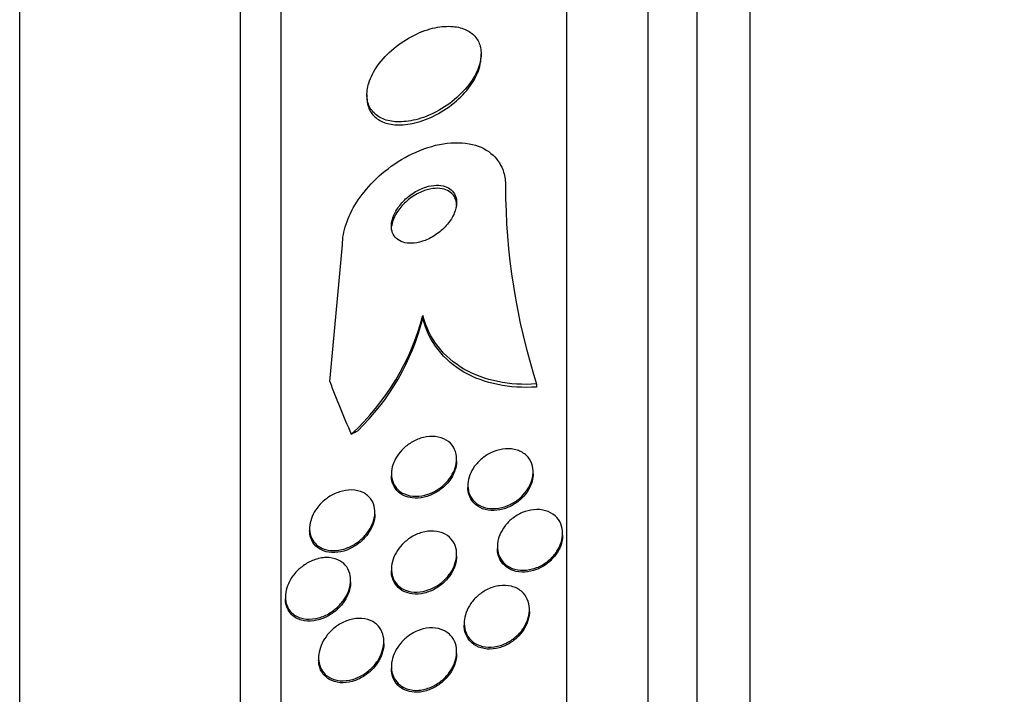
# Model space of a CAD drawing. Units: millimetres. Extents: x 0 to 986, y 0 to 1323.
# Drawn here: x 819 to 831, y 675 to 683 of the extents above; entities that cross this region are included whole.
import ezdxf
from ezdxf import colors
from ezdxf.entities.mleader import LeaderData, LeaderLine
from ezdxf.math import Vec2, Vec3

# ---------------------------------------------------------------- set-up
doc = ezdxf.new("R2010")
doc.units = ezdxf.units.MM
doc.layers.add('DV2_Défaut', color=7, linetype='Continuous')
doc.layers.add('Défaut', color=7, linetype='Continuous')

# ---------------------------------------------------------------- blocks, each defined once
blk = doc.blocks.new('_DOT')
at = {"color": 0}
blk.add_line((0, 0), (-1, 0), dxfattribs=at)
at = {"color": 0, "const_width": 0.333}
blk.add_lwpolyline([(-0.1665, 0, 1), (0.1665, 0, 1)], format="xyb", close=True, dxfattribs=at)
blk = doc.blocks.new('SE1')
at = {"layer": 'DV2_Défaut', "color": 7, "linetype": 'Continuous'}
for p, q in [((827.689, 639.456), (827.689, 693.123)), ((827.039, 639.701), (827.039, 692.878)), ((826.439, 639.944), (826.439, 692.636)), ((825.439, 640.384), (825.439, 692.195)), ((821.939, 642.314), (821.939, 690.266)), ((821.439, 642.644), (821.439, 689.935)), ((818.731, 644.79), (818.731, 687.79)), ((824.389, 682.887), (824.389, 682.924)), ((822.989, 682.424), (822.989, 682.385)), ((822.535, 678.904), (822.689, 680.579)), ((823.675, 679.716), (823.675, 679.678)), ((825.07, 678.874), (825.07, 678.836)), ((824.089, 677.931), (824.089, 677.954)), ((823.289, 677.772), (823.289, 677.749)), ((825.027, 677.772), (825.027, 677.795)), ((824.227, 677.63), (824.227, 677.606)), ((823.087, 677.277), (823.087, 677.301)), ((822.287, 677.102), (822.287, 677.078)), ((825.389, 677.018), (825.389, 677.042)), ((824.089, 676.763), (824.089, 676.786)), ((824.589, 676.881), (824.589, 676.858)), ((823.289, 676.605), (823.289, 676.581)), ((822.789, 676.444), (822.789, 676.468)), ((821.989, 676.264), (821.989, 676.239)), ((824.982, 676.084), (824.982, 676.107)), ((824.182, 675.941), (824.182, 675.918)), ((823.197, 675.69), (823.197, 675.714)), ((824.089, 675.566), (824.089, 675.59)), ((822.397, 675.517), (822.397, 675.492)), ((823.289, 675.409), (823.289, 675.384))]:
    blk.add_line(p, q, dxfattribs=at)
for centre, radius, start, end in [((832.629, 681.304), 7.94, 180.0039, 197.8224), ((820.783, 680.465), 2.987, 312.4081, 345.4794), ((820.832, 680.404), 2.934, 314.1875, 345.6795)]:
    blk.add_arc(centre, radius, start, end, dxfattribs=at)
for centre, major_axis, start_param, end_param in [((837.439, 682.015), (-15.463, 0), 0.269604, 0.32732), ((821.714, 679.529), (2, 0), -0.99825, -0.950249)]:
    blk.add_ellipse(centre, major_axis=major_axis, ratio=0.755438, start_param=start_param, end_param=end_param, dxfattribs=at)
for points, knots in [([(823.002, 682.328), (823.015, 682.278), (823.041, 682.234), (823.076, 682.199), (823.111, 682.164), (823.155, 682.137), (823.205, 682.119), (823.259, 682.1), (823.321, 682.09), (823.385, 682.09), (823.459, 682.09), (823.537, 682.102), (823.617, 682.124), (823.703, 682.148), (823.792, 682.186), (823.877, 682.234), (823.963, 682.283), (824.048, 682.345), (824.121, 682.415), (824.19, 682.48), (824.251, 682.554), (824.296, 682.63), (824.336, 682.696), (824.365, 682.766), (824.379, 682.832), (824.391, 682.891), (824.393, 682.948), (824.382, 682.999), (824.373, 683.047), (824.353, 683.09), (824.324, 683.126), (824.295, 683.163), (824.256, 683.194), (824.211, 683.216), (824.163, 683.239), (824.105, 683.254), (824.045, 683.259), (823.976, 683.265), (823.902, 683.26), (823.826, 683.244), (823.743, 683.227), (823.656, 683.196), (823.572, 683.155), (823.484, 683.112), (823.397, 683.056), (823.319, 682.991), (823.243, 682.928), (823.174, 682.855), (823.12, 682.778), (823.072, 682.71), (823.035, 682.637), (823.013, 682.566), (822.994, 682.505), (822.986, 682.444), (822.991, 682.39), (822.993, 682.368), (822.996, 682.348), (823.002, 682.328)], [0, 0, 0, 0, 0.047807, 0.047807, 0.047807, 0.095364, 0.095364, 0.095364, 0.146713, 0.146713, 0.146713, 0.204673, 0.204673, 0.204673, 0.268241, 0.268241, 0.268241, 0.333374, 0.333374, 0.333374, 0.3942, 0.3942, 0.3942, 0.44717, 0.44717, 0.44717, 0.493667, 0.493667, 0.493667, 0.537729, 0.537729, 0.537729, 0.58318, 0.58318, 0.58318, 0.632897, 0.632897, 0.632897, 0.688679, 0.688679, 0.688679, 0.75055, 0.75055, 0.75055, 0.815682, 0.815682, 0.815682, 0.878484, 0.878484, 0.878484, 0.933896, 0.933896, 0.933896, 0.981644, 0.981644, 0.981644, 1, 1, 1, 1]), ([(822.997, 682.31), (823.007, 682.259), (823.03, 682.213), (823.062, 682.177), (823.093, 682.14), (823.135, 682.111), (823.182, 682.09), (823.233, 682.068), (823.292, 682.056), (823.354, 682.053), (823.424, 682.05), (823.501, 682.058), (823.578, 682.077), (823.663, 682.097), (823.752, 682.131), (823.836, 682.175), (823.924, 682.221), (824.01, 682.279), (824.087, 682.346), (824.159, 682.41), (824.225, 682.483), (824.275, 682.56), (824.32, 682.627), (824.354, 682.698), (824.372, 682.767), (824.383, 682.809), (824.389, 682.851), (824.389, 682.89)], [0, 0, 0, 0, 0.098492, 0.098492, 0.098492, 0.196499, 0.196499, 0.196499, 0.30175, 0.30175, 0.30175, 0.420653, 0.420653, 0.420653, 0.552022, 0.552022, 0.552022, 0.68839, 0.68839, 0.68839, 0.817556, 0.817556, 0.817556, 0.930727, 0.930727, 0.930727, 1, 1, 1, 1]), ([(822.989, 682.384), (822.989, 682.381), (822.989, 682.379), (822.989, 682.376), (822.99, 682.353), (822.992, 682.331), (822.997, 682.31)], [0, 0, 0, 0, 0.107353, 0.107353, 0.107353, 1, 1, 1, 1]), ([(822.689, 680.579), (822.689, 680.621), (822.693, 680.663), (822.701, 680.706), (822.716, 680.792), (822.746, 680.881), (822.787, 680.967), (822.831, 681.058), (822.888, 681.147), (822.954, 681.229), (823.029, 681.322), (823.115, 681.409), (823.208, 681.484), (823.313, 681.569), (823.428, 681.642), (823.544, 681.698), (823.67, 681.758), (823.801, 681.801), (823.927, 681.821), (824.051, 681.841), (824.175, 681.839), (824.283, 681.813), (824.381, 681.789), (824.469, 681.744), (824.537, 681.68), (824.595, 681.625), (824.64, 681.554), (824.665, 681.474), (824.681, 681.421), (824.689, 681.363), (824.689, 681.303)], [0, 0, 0, 0, 0.045029, 0.045029, 0.045029, 0.135128, 0.135128, 0.135128, 0.229992, 0.229992, 0.229992, 0.336953, 0.336953, 0.336953, 0.457431, 0.457431, 0.457431, 0.587433, 0.587433, 0.587433, 0.716623, 0.716623, 0.716623, 0.833432, 0.833432, 0.833432, 0.934028, 0.934028, 0.934028, 1, 1, 1, 1]), ([(823.311, 680.713), (823.325, 680.686), (823.345, 680.662), (823.37, 680.645), (823.395, 680.627), (823.424, 680.615), (823.456, 680.607), (823.491, 680.6), (823.529, 680.598), (823.568, 680.602), (823.611, 680.607), (823.658, 680.619), (823.703, 680.636), (823.752, 680.655), (823.802, 680.682), (823.848, 680.715), (823.895, 680.749), (823.94, 680.789), (823.977, 680.834), (824.012, 680.876), (824.041, 680.923), (824.061, 680.969), (824.078, 681.01), (824.088, 681.052), (824.089, 681.091), (824.09, 681.125), (824.085, 681.158), (824.073, 681.186), (824.062, 681.213), (824.045, 681.236), (824.024, 681.255), (824.003, 681.274), (823.976, 681.289), (823.947, 681.298), (823.915, 681.308), (823.879, 681.313), (823.842, 681.312), (823.801, 681.311), (823.757, 681.303), (823.713, 681.29), (823.664, 681.274), (823.615, 681.252), (823.569, 681.223), (823.52, 681.193), (823.473, 681.155), (823.433, 681.113), (823.394, 681.072), (823.359, 681.026), (823.335, 680.978), (823.313, 680.936), (823.298, 680.891), (823.292, 680.85), (823.287, 680.813), (823.289, 680.778), (823.298, 680.747), (823.301, 680.735), (823.306, 680.724), (823.311, 680.713)], [0, 0, 0, 0, 0.047448, 0.047448, 0.047448, 0.094649, 0.094649, 0.094649, 0.145569, 0.145569, 0.145569, 0.203194, 0.203194, 0.203194, 0.266743, 0.266743, 0.266743, 0.332322, 0.332322, 0.332322, 0.393847, 0.393847, 0.393847, 0.44728, 0.44728, 0.44728, 0.493784, 0.493784, 0.493784, 0.537548, 0.537548, 0.537548, 0.582592, 0.582592, 0.582592, 0.631931, 0.631931, 0.631931, 0.687483, 0.687483, 0.687483, 0.749383, 0.749383, 0.749383, 0.814832, 0.814832, 0.814832, 0.878119, 0.878119, 0.878119, 0.933926, 0.933926, 0.933926, 0.981803, 0.981803, 0.981803, 1, 1, 1, 1]), ([(824.089, 681.063), (824.089, 681.065), (824.089, 681.066), (824.089, 681.067), (824.089, 681.101), (824.082, 681.132), (824.069, 681.159), (824.056, 681.185), (824.038, 681.207), (824.016, 681.224), (823.993, 681.242), (823.966, 681.256), (823.936, 681.264), (823.903, 681.273), (823.866, 681.276), (823.828, 681.274), (823.785, 681.272), (823.74, 681.262), (823.696, 681.246), (823.646, 681.229), (823.597, 681.204), (823.551, 681.174), (823.503, 681.142), (823.457, 681.103), (823.418, 681.059), (823.381, 681.018), (823.349, 680.971), (823.326, 680.923), (823.309, 680.886), (823.297, 680.847), (823.292, 680.81)], [0, 0, 0, 0, 0.0040343, 0.0040343, 0.0040343, 0.0990315, 0.0990315, 0.0990315, 0.1894687, 0.1894687, 0.1894687, 0.2834562, 0.2834562, 0.2834562, 0.3869902, 0.3869902, 0.3869902, 0.5037127, 0.5037127, 0.5037127, 0.6332853, 0.6332853, 0.6332853, 0.769047, 0.769047, 0.769047, 0.8986872, 0.8986872, 0.8986872, 1, 1, 1, 1]), ([(825.07, 678.874), (824.904, 678.863), (824.746, 678.873), (824.445, 678.934), (824.303, 678.986), (824.056, 679.129), (823.947, 679.223), (823.776, 679.444), (823.712, 679.573), (823.675, 679.716)], [0, 0, 0, 0, 0.25, 0.25, 0.5, 0.5, 0.75, 0.75, 1, 1, 1, 1]), ([(825.07, 678.836), (824.904, 678.826), (824.746, 678.836), (824.445, 678.896), (824.303, 678.948), (824.056, 679.091), (823.947, 679.185), (823.776, 679.406), (823.712, 679.535), (823.675, 679.678)], [0, 0, 0, 0, 0.25, 0.25, 0.5, 0.5, 0.75, 0.75, 1, 1, 1, 1]), ([(823.367, 677.58), (823.343, 677.604), (823.323, 677.633), (823.31, 677.665), (823.296, 677.698), (823.289, 677.735), (823.289, 677.773), (823.289, 677.809), (823.296, 677.847), (823.308, 677.884), (823.32, 677.919), (823.337, 677.955), (823.359, 677.988), (823.381, 678.022), (823.408, 678.054), (823.438, 678.083), (823.471, 678.114), (823.509, 678.141), (823.547, 678.163), (823.59, 678.188), (823.636, 678.206), (823.681, 678.217), (823.731, 678.229), (823.781, 678.233), (823.828, 678.229), (823.876, 678.224), (823.922, 678.21), (823.961, 678.186), (823.998, 678.165), (824.03, 678.134), (824.052, 678.097), (824.071, 678.064), (824.084, 678.026), (824.088, 677.985), (824.091, 677.949), (824.088, 677.91), (824.079, 677.872), (824.07, 677.836), (824.055, 677.8), (824.036, 677.766), (824.017, 677.731), (823.992, 677.698), (823.964, 677.668), (823.934, 677.636), (823.899, 677.607), (823.863, 677.583), (823.822, 677.557), (823.778, 677.536), (823.735, 677.521), (823.686, 677.506), (823.637, 677.497), (823.59, 677.497), (823.54, 677.497), (823.492, 677.506), (823.45, 677.525), (823.419, 677.538), (823.39, 677.557), (823.367, 677.58)], [0, 0, 0, 0, 0.048263, 0.048263, 0.048263, 0.096788, 0.096788, 0.096788, 0.142029, 0.142029, 0.142029, 0.185853, 0.185853, 0.185853, 0.231976, 0.231976, 0.231976, 0.28316, 0.28316, 0.28316, 0.340864, 0.340864, 0.340864, 0.404329, 0.404329, 0.404329, 0.469647, 0.469647, 0.469647, 0.530865, 0.530865, 0.530865, 0.584135, 0.584135, 0.584135, 0.630676, 0.630676, 0.630676, 0.674598, 0.674598, 0.674598, 0.719844, 0.719844, 0.719844, 0.76937, 0.76937, 0.76937, 0.825034, 0.825034, 0.825034, 0.886901, 0.886901, 0.886901, 0.952141, 0.952141, 0.952141, 1, 1, 1, 1]), ([(824.274, 677.47), (824.255, 677.498), (824.241, 677.531), (824.234, 677.565), (824.227, 677.6), (824.225, 677.638), (824.231, 677.676), (824.236, 677.713), (824.248, 677.751), (824.264, 677.786), (824.281, 677.822), (824.303, 677.857), (824.329, 677.888), (824.357, 677.922), (824.389, 677.952), (824.424, 677.978), (824.462, 678.006), (824.504, 678.029), (824.547, 678.046), (824.593, 678.064), (824.642, 678.076), (824.688, 678.079), (824.738, 678.082), (824.787, 678.077), (824.83, 678.063), (824.874, 678.049), (824.913, 678.027), (824.945, 677.996), (824.974, 677.969), (824.997, 677.934), (825.011, 677.894), (825.023, 677.859), (825.029, 677.82), (825.027, 677.78), (825.025, 677.743), (825.017, 677.705), (825.003, 677.668), (824.99, 677.632), (824.97, 677.596), (824.947, 677.563), (824.922, 677.529), (824.892, 677.497), (824.86, 677.47), (824.824, 677.439), (824.785, 677.414), (824.744, 677.395), (824.7, 677.373), (824.653, 677.358), (824.607, 677.351), (824.557, 677.343), (824.508, 677.343), (824.463, 677.352), (824.417, 677.361), (824.374, 677.379), (824.338, 677.405), (824.313, 677.423), (824.291, 677.445), (824.274, 677.47)], [0, 0, 0, 0, 0.046968, 0.046968, 0.046968, 0.094081, 0.094081, 0.094081, 0.139479, 0.139479, 0.139479, 0.185332, 0.185332, 0.185332, 0.234533, 0.234533, 0.234533, 0.288949, 0.288949, 0.288949, 0.34886, 0.34886, 0.34886, 0.412148, 0.412148, 0.412148, 0.474373, 0.474373, 0.474373, 0.531112, 0.531112, 0.531112, 0.581252, 0.581252, 0.581252, 0.627265, 0.627265, 0.627265, 0.672746, 0.672746, 0.672746, 0.720761, 0.720761, 0.720761, 0.773464, 0.773464, 0.773464, 0.831703, 0.831703, 0.831703, 0.894238, 0.894238, 0.894238, 0.957286, 0.957286, 0.957286, 1, 1, 1, 1]), ([(824.089, 677.931), (824.089, 677.93), (824.089, 677.928), (824.089, 677.927), (824.089, 677.891), (824.082, 677.853), (824.069, 677.816), (824.057, 677.78), (824.039, 677.745), (824.018, 677.712), (823.995, 677.678), (823.967, 677.646), (823.937, 677.617), (823.903, 677.586), (823.866, 677.56), (823.827, 677.538), (823.783, 677.514), (823.738, 677.496), (823.692, 677.486), (823.643, 677.474), (823.592, 677.471), (823.546, 677.476), (823.511, 677.48), (823.477, 677.488), (823.447, 677.502)], [0, 0, 0, 0, 0.005136, 0.005136, 0.005136, 0.132055, 0.132055, 0.132055, 0.25521, 0.25521, 0.25521, 0.384888, 0.384888, 0.384888, 0.528554, 0.528554, 0.528554, 0.690223, 0.690223, 0.690223, 0.86794, 0.86794, 0.86794, 1, 1, 1, 1]), ([(823.447, 677.502), (823.412, 677.518), (823.381, 677.54), (823.356, 677.568), (823.33, 677.596), (823.311, 677.631), (823.3, 677.669), (823.293, 677.694), (823.289, 677.721), (823.289, 677.748)], [0, 0, 0, 0, 0.377937, 0.377937, 0.377937, 0.758612, 0.758612, 0.758612, 1, 1, 1, 1]), ([(825.027, 677.773), (825.027, 677.743), (825.023, 677.712), (825.015, 677.682), (825.005, 677.646), (824.99, 677.609), (824.969, 677.575), (824.948, 677.539), (824.922, 677.506), (824.893, 677.477), (824.861, 677.445), (824.824, 677.417), (824.787, 677.394), (824.745, 677.369), (824.7, 677.35), (824.655, 677.338), (824.607, 677.325), (824.557, 677.32), (824.511, 677.322), (824.463, 677.325), (824.416, 677.338), (824.376, 677.358), (824.338, 677.378), (824.304, 677.406), (824.278, 677.441), (824.256, 677.472), (824.24, 677.51), (824.232, 677.55), (824.229, 677.568), (824.227, 677.586), (824.227, 677.605)], [0, 0, 0, 0, 0.074554, 0.074554, 0.074554, 0.165063, 0.165063, 0.165063, 0.258766, 0.258766, 0.258766, 0.360647, 0.360647, 0.360647, 0.473446, 0.473446, 0.473446, 0.59629, 0.59629, 0.59629, 0.723248, 0.723248, 0.723248, 0.84462, 0.84462, 0.84462, 0.953027, 0.953027, 0.953027, 1, 1, 1, 1]), ([(822.372, 676.902), (822.348, 676.924), (822.327, 676.951), (822.312, 676.982), (822.297, 677.013), (822.289, 677.05), (822.287, 677.088), (822.285, 677.123), (822.29, 677.161), (822.3, 677.197), (822.31, 677.233), (822.325, 677.268), (822.344, 677.301), (822.365, 677.336), (822.39, 677.37), (822.417, 677.399), (822.448, 677.432), (822.484, 677.462), (822.52, 677.486), (822.562, 677.514), (822.607, 677.536), (822.652, 677.55), (822.702, 677.567), (822.753, 677.575), (822.802, 677.574), (822.852, 677.573), (822.901, 677.562), (822.943, 677.541), (822.982, 677.522), (823.017, 677.493), (823.042, 677.456), (823.063, 677.424), (823.078, 677.386), (823.084, 677.345), (823.089, 677.31), (823.087, 677.271), (823.08, 677.233), (823.072, 677.198), (823.059, 677.161), (823.042, 677.127), (823.025, 677.092), (823.002, 677.058), (822.976, 677.028), (822.948, 676.994), (822.915, 676.963), (822.881, 676.938), (822.841, 676.908), (822.798, 676.884), (822.756, 676.867), (822.707, 676.847), (822.657, 676.835), (822.609, 676.831), (822.558, 676.828), (822.507, 676.833), (822.463, 676.849), (822.429, 676.861), (822.398, 676.879), (822.372, 676.902)], [0, 0, 0, 0, 0.047421, 0.047421, 0.047421, 0.095145, 0.095145, 0.095145, 0.139121, 0.139121, 0.139121, 0.181422, 0.181422, 0.181422, 0.226235, 0.226235, 0.226235, 0.276684, 0.276684, 0.276684, 0.334613, 0.334613, 0.334613, 0.399501, 0.399501, 0.399501, 0.467051, 0.467051, 0.467051, 0.530054, 0.530054, 0.530054, 0.583547, 0.583547, 0.583547, 0.629006, 0.629006, 0.629006, 0.671431, 0.671431, 0.671431, 0.715338, 0.715338, 0.715338, 0.764021, 0.764021, 0.764021, 0.81968, 0.81968, 0.81968, 0.882658, 0.882658, 0.882658, 0.949953, 0.949953, 0.949953, 1, 1, 1, 1]), ([(823.087, 677.278), (823.087, 677.252), (823.083, 677.225), (823.077, 677.198), (823.069, 677.163), (823.055, 677.127), (823.037, 677.093), (823.018, 677.058), (822.995, 677.024), (822.968, 676.994), (822.939, 676.96), (822.905, 676.93), (822.869, 676.905), (822.829, 676.877), (822.785, 676.854), (822.742, 676.837), (822.693, 676.819), (822.642, 676.808), (822.594, 676.806), (822.546, 676.804), (822.5, 676.811), (822.458, 676.826)], [0, 0, 0, 0, 0.091305, 0.091305, 0.091305, 0.21205, 0.21205, 0.21205, 0.338121, 0.338121, 0.338121, 0.478632, 0.478632, 0.478632, 0.639501, 0.639501, 0.639501, 0.82097, 0.82097, 0.82097, 1, 1, 1, 1]), ([(824.646, 676.706), (824.625, 676.733), (824.609, 676.765), (824.6, 676.8), (824.59, 676.835), (824.587, 676.873), (824.591, 676.912), (824.594, 676.949), (824.604, 676.987), (824.619, 677.024), (824.634, 677.061), (824.655, 677.097), (824.68, 677.13), (824.706, 677.165), (824.738, 677.196), (824.772, 677.223), (824.81, 677.253), (824.852, 677.278), (824.894, 677.296), (824.94, 677.315), (824.989, 677.328), (825.036, 677.332), (825.085, 677.337), (825.135, 677.333), (825.179, 677.32), (825.223, 677.307), (825.263, 677.286), (825.296, 677.256), (825.326, 677.23), (825.351, 677.196), (825.367, 677.157), (825.381, 677.123), (825.389, 677.084), (825.389, 677.044), (825.389, 677.006), (825.383, 676.968), (825.371, 676.93), (825.359, 676.893), (825.341, 676.856), (825.319, 676.822), (825.296, 676.786), (825.267, 676.753), (825.235, 676.724), (825.2, 676.692), (825.162, 676.665), (825.121, 676.645), (825.077, 676.622), (825.03, 676.605), (824.984, 676.597), (824.934, 676.587), (824.885, 676.586), (824.839, 676.594), (824.792, 676.602), (824.748, 676.619), (824.711, 676.644), (824.686, 676.661), (824.664, 676.682), (824.646, 676.706)], [0, 0, 0, 0, 0.04719, 0.04719, 0.04719, 0.094505, 0.094505, 0.094505, 0.140348, 0.140348, 0.140348, 0.186861, 0.186861, 0.186861, 0.23672, 0.23672, 0.23672, 0.291575, 0.291575, 0.291575, 0.351473, 0.351473, 0.351473, 0.41418, 0.41418, 0.41418, 0.47547, 0.47547, 0.47547, 0.531454, 0.531454, 0.531454, 0.58141, 0.58141, 0.58141, 0.627758, 0.627758, 0.627758, 0.673844, 0.673844, 0.673844, 0.722517, 0.722517, 0.722517, 0.775727, 0.775727, 0.775727, 0.834103, 0.834103, 0.834103, 0.896237, 0.896237, 0.896237, 0.958431, 0.958431, 0.958431, 1, 1, 1, 1]), ([(822.458, 676.826), (822.423, 676.84), (822.389, 676.86), (822.363, 676.886), (822.335, 676.913), (822.314, 676.947), (822.301, 676.986), (822.292, 677.014), (822.287, 677.045), (822.287, 677.077)], [0, 0, 0, 0, 0.365303, 0.365303, 0.365303, 0.733789, 0.733789, 0.733789, 1, 1, 1, 1]), ([(823.378, 676.396), (823.353, 676.419), (823.332, 676.447), (823.316, 676.479), (823.301, 676.511), (823.292, 676.547), (823.29, 676.586), (823.288, 676.622), (823.292, 676.66), (823.302, 676.697), (823.312, 676.734), (823.327, 676.77), (823.346, 676.804), (823.367, 676.841), (823.393, 676.875), (823.422, 676.905), (823.454, 676.938), (823.49, 676.968), (823.528, 676.992), (823.571, 677.019), (823.617, 677.039), (823.662, 677.053), (823.712, 677.067), (823.763, 677.073), (823.811, 677.07), (823.86, 677.067), (823.907, 677.054), (823.948, 677.032), (823.986, 677.011), (824.019, 676.982), (824.043, 676.946), (824.064, 676.914), (824.079, 676.876), (824.086, 676.836), (824.091, 676.8), (824.09, 676.762), (824.083, 676.723), (824.077, 676.686), (824.064, 676.649), (824.047, 676.614), (824.029, 676.578), (824.006, 676.543), (823.98, 676.512), (823.951, 676.477), (823.917, 676.446), (823.881, 676.42), (823.841, 676.391), (823.798, 676.368), (823.754, 676.351), (823.705, 676.333), (823.655, 676.323), (823.607, 676.321), (823.557, 676.319), (823.508, 676.327), (823.464, 676.344), (823.432, 676.356), (823.403, 676.374), (823.378, 676.396)], [0, 0, 0, 0, 0.047549, 0.047549, 0.047549, 0.095332, 0.095332, 0.095332, 0.140237, 0.140237, 0.140237, 0.184258, 0.184258, 0.184258, 0.230969, 0.230969, 0.230969, 0.282969, 0.282969, 0.282969, 0.341477, 0.341477, 0.341477, 0.405363, 0.405363, 0.405363, 0.470362, 0.470362, 0.470362, 0.530596, 0.530596, 0.530596, 0.582852, 0.582852, 0.582852, 0.628891, 0.628891, 0.628891, 0.672877, 0.672877, 0.672877, 0.718602, 0.718602, 0.718602, 0.768876, 0.768876, 0.768876, 0.825362, 0.825362, 0.825362, 0.887804, 0.887804, 0.887804, 0.952978, 0.952978, 0.952978, 1, 1, 1, 1]), ([(825.389, 677.019), (825.389, 677.004), (825.388, 676.989), (825.386, 676.974), (825.381, 676.936), (825.37, 676.898), (825.354, 676.862), (825.337, 676.825), (825.315, 676.789), (825.288, 676.757), (825.26, 676.723), (825.227, 676.691), (825.192, 676.665), (825.153, 676.637), (825.11, 676.614), (825.067, 676.597), (825.02, 676.579), (824.971, 676.569), (824.924, 676.566), (824.875, 676.564), (824.826, 676.57), (824.783, 676.585), (824.751, 676.596), (824.721, 676.612), (824.695, 676.632)], [0, 0, 0, 0, 0.048, 0.048, 0.048, 0.167003, 0.167003, 0.167003, 0.288616, 0.288616, 0.288616, 0.41938, 0.41938, 0.41938, 0.563157, 0.563157, 0.563157, 0.719645, 0.719645, 0.719645, 0.882608, 0.882608, 0.882608, 1, 1, 1, 1]), ([(824.695, 676.632), (824.667, 676.654), (824.643, 676.682), (824.625, 676.714), (824.608, 676.745), (824.596, 676.782), (824.591, 676.821), (824.59, 676.833), (824.589, 676.845), (824.589, 676.857)], [0, 0, 0, 0, 0.432447, 0.432447, 0.432447, 0.866777, 0.866777, 0.866777, 1, 1, 1, 1]), ([(822.083, 676.054), (822.058, 676.074), (822.036, 676.101), (822.02, 676.131), (822.004, 676.162), (821.994, 676.198), (821.991, 676.235), (821.988, 676.27), (821.99, 676.308), (821.999, 676.345), (822.007, 676.38), (822.021, 676.416), (822.038, 676.45), (822.057, 676.486), (822.08, 676.52), (822.107, 676.551), (822.137, 676.586), (822.171, 676.617), (822.207, 676.643), (822.248, 676.673), (822.292, 676.697), (822.337, 676.714), (822.388, 676.733), (822.44, 676.744), (822.489, 676.745), (822.54, 676.746), (822.59, 676.737), (822.634, 676.718), (822.668, 676.702), (822.699, 676.68), (822.724, 676.652), (822.749, 676.624), (822.768, 676.589), (822.779, 676.549), (822.788, 676.515), (822.792, 676.477), (822.788, 676.438), (822.785, 676.403), (822.776, 676.366), (822.762, 676.33), (822.748, 676.294), (822.729, 676.259), (822.707, 676.227), (822.682, 676.191), (822.653, 676.158), (822.621, 676.13), (822.585, 676.097), (822.545, 676.07), (822.504, 676.048), (822.458, 676.023), (822.408, 676.006), (822.36, 675.997), (822.308, 675.987), (822.256, 675.986), (822.208, 675.996), (822.162, 676.005), (822.119, 676.024), (822.083, 676.054)], [0, 0, 0, 0, 0.046682, 0.046682, 0.046682, 0.093663, 0.093663, 0.093663, 0.136996, 0.136996, 0.136996, 0.178869, 0.178869, 0.178869, 0.22353, 0.22353, 0.22353, 0.274144, 0.274144, 0.274144, 0.332572, 0.332572, 0.332572, 0.39819, 0.39819, 0.39819, 0.466354, 0.466354, 0.466354, 0.518801, 0.518801, 0.518801, 0.571705, 0.571705, 0.571705, 0.617689, 0.617689, 0.617689, 0.659834, 0.659834, 0.659834, 0.702868, 0.702868, 0.702868, 0.750358, 0.750358, 0.750358, 0.804798, 0.804798, 0.804798, 0.867018, 0.867018, 0.867018, 0.934627, 0.934627, 0.934627, 1, 1, 1, 1]), ([(824.089, 676.763), (824.089, 676.727), (824.083, 676.69), (824.072, 676.653), (824.06, 676.616), (824.043, 676.58), (824.022, 676.546), (824, 676.51), (823.972, 676.477), (823.942, 676.448), (823.908, 676.415), (823.87, 676.387), (823.831, 676.364), (823.787, 676.339), (823.74, 676.32), (823.693, 676.309), (823.643, 676.297), (823.592, 676.294), (823.545, 676.3), (823.509, 676.304), (823.474, 676.314), (823.443, 676.329)], [0, 0, 0, 0, 0.122443, 0.122443, 0.122443, 0.245402, 0.245402, 0.245402, 0.376851, 0.376851, 0.376851, 0.523398, 0.523398, 0.523398, 0.687797, 0.687797, 0.687797, 0.866124, 0.866124, 0.866124, 1, 1, 1, 1]), ([(823.443, 676.329), (823.409, 676.345), (823.379, 676.368), (823.355, 676.396), (823.331, 676.424), (823.312, 676.458), (823.301, 676.497), (823.293, 676.523), (823.289, 676.551), (823.289, 676.58)], [0, 0, 0, 0, 0.370779, 0.370779, 0.370779, 0.74404, 0.74404, 0.74404, 1, 1, 1, 1]), ([(822.789, 676.445), (822.789, 676.43), (822.788, 676.414), (822.786, 676.398), (822.781, 676.362), (822.771, 676.326), (822.756, 676.291), (822.74, 676.255), (822.72, 676.22), (822.696, 676.188), (822.67, 676.153), (822.639, 676.12), (822.606, 676.092), (822.568, 676.061), (822.527, 676.034), (822.485, 676.014), (822.437, 675.991), (822.387, 675.975), (822.338, 675.968), (822.286, 675.961), (822.234, 675.963), (822.187, 675.976), (822.142, 675.988), (822.1, 676.011), (822.067, 676.043), (822.044, 676.066), (822.024, 676.095), (822.011, 676.127), (821.997, 676.159), (821.99, 676.197), (821.989, 676.235), (821.989, 676.236), (821.989, 676.237), (821.989, 676.239)], [0, 0, 0, 0, 0.037427, 0.037427, 0.037427, 0.121444, 0.121444, 0.121444, 0.208446, 0.208446, 0.208446, 0.305264, 0.305264, 0.305264, 0.416558, 0.416558, 0.416558, 0.543281, 0.543281, 0.543281, 0.679436, 0.679436, 0.679436, 0.811031, 0.811031, 0.811031, 0.903914, 0.903914, 0.903914, 0.997354, 0.997354, 0.997354, 1, 1, 1, 1]), ([(824.243, 675.756), (824.222, 675.782), (824.206, 675.814), (824.195, 675.848), (824.185, 675.883), (824.18, 675.921), (824.182, 675.959), (824.184, 675.996), (824.193, 676.035), (824.206, 676.072), (824.22, 676.11), (824.239, 676.147), (824.263, 676.18), (824.288, 676.217), (824.319, 676.25), (824.352, 676.279), (824.389, 676.31), (824.43, 676.337), (824.473, 676.357), (824.519, 676.379), (824.568, 676.394), (824.616, 676.4), (824.666, 676.406), (824.716, 676.404), (824.762, 676.392), (824.807, 676.381), (824.848, 676.36), (824.883, 676.331), (824.913, 676.305), (824.939, 676.271), (824.956, 676.233), (824.971, 676.199), (824.98, 676.16), (824.982, 676.121), (824.983, 676.084), (824.978, 676.045), (824.968, 676.007), (824.957, 675.969), (824.941, 675.932), (824.92, 675.897), (824.898, 675.86), (824.87, 675.825), (824.839, 675.795), (824.805, 675.762), (824.767, 675.733), (824.727, 675.71), (824.683, 675.685), (824.636, 675.666), (824.589, 675.656), (824.539, 675.645), (824.488, 675.642), (824.441, 675.648), (824.394, 675.655), (824.349, 675.671), (824.31, 675.695), (824.285, 675.712), (824.262, 675.732), (824.243, 675.756)], [0, 0, 0, 0, 0.046308, 0.046308, 0.046308, 0.092728, 0.092728, 0.092728, 0.137882, 0.137882, 0.137882, 0.184162, 0.184162, 0.184162, 0.234296, 0.234296, 0.234296, 0.289899, 0.289899, 0.289899, 0.350824, 0.350824, 0.350824, 0.414393, 0.414393, 0.414393, 0.475851, 0.475851, 0.475851, 0.531194, 0.531194, 0.531194, 0.580164, 0.580164, 0.580164, 0.625716, 0.625716, 0.625716, 0.671437, 0.671437, 0.671437, 0.72024, 0.72024, 0.72024, 0.774069, 0.774069, 0.774069, 0.833422, 0.833422, 0.833422, 0.896525, 0.896525, 0.896525, 0.959132, 0.959132, 0.959132, 1, 1, 1, 1]), ([(824.982, 676.085), (824.982, 676.057), (824.978, 676.028), (824.972, 676), (824.963, 675.962), (824.948, 675.924), (824.929, 675.889), (824.908, 675.852), (824.882, 675.817), (824.853, 675.786), (824.821, 675.752), (824.784, 675.722), (824.745, 675.697), (824.702, 675.671), (824.656, 675.65), (824.61, 675.638), (824.56, 675.624), (824.51, 675.619), (824.462, 675.623), (824.414, 675.627), (824.367, 675.64), (824.327, 675.662), (824.29, 675.683), (824.257, 675.712), (824.232, 675.747), (824.211, 675.779), (824.195, 675.816), (824.187, 675.856), (824.184, 675.876), (824.182, 675.896), (824.182, 675.917)], [0, 0, 0, 0, 0.0677247, 0.0677247, 0.0677247, 0.1586767, 0.1586767, 0.1586767, 0.2550837, 0.2550837, 0.2550837, 0.3611606, 0.3611606, 0.3611606, 0.4784264, 0.4784264, 0.4784264, 0.6040737, 0.6040737, 0.6040737, 0.730168, 0.730168, 0.730168, 0.8469139, 0.8469139, 0.8469139, 0.9497865, 0.9497865, 0.9497865, 1, 1, 1, 1]), ([(822.498, 675.295), (822.472, 675.316), (822.449, 675.342), (822.433, 675.372), (822.416, 675.403), (822.404, 675.438), (822.399, 675.476), (822.395, 675.511), (822.397, 675.549), (822.404, 675.586), (822.411, 675.623), (822.423, 675.659), (822.44, 675.694), (822.458, 675.731), (822.481, 675.767), (822.507, 675.799), (822.536, 675.835), (822.57, 675.867), (822.606, 675.894), (822.648, 675.925), (822.692, 675.95), (822.738, 675.967), (822.788, 675.987), (822.84, 675.998), (822.89, 675.999), (822.941, 676), (822.991, 675.992), (823.035, 675.972), (823.069, 675.957), (823.101, 675.935), (823.126, 675.908), (823.152, 675.88), (823.172, 675.845), (823.184, 675.806), (823.194, 675.772), (823.198, 675.734), (823.196, 675.695), (823.194, 675.659), (823.186, 675.622), (823.174, 675.586), (823.161, 675.549), (823.143, 675.512), (823.121, 675.479), (823.097, 675.442), (823.068, 675.408), (823.036, 675.379), (823, 675.345), (822.96, 675.316), (822.919, 675.294), (822.872, 675.268), (822.823, 675.25), (822.774, 675.241), (822.722, 675.231), (822.67, 675.23), (822.622, 675.24), (822.577, 675.249), (822.534, 675.267), (822.498, 675.295)], [0, 0, 0, 0, 0.04642, 0.04642, 0.04642, 0.0931, 0.0931, 0.0931, 0.136632, 0.136632, 0.136632, 0.17923, 0.17923, 0.17923, 0.224858, 0.224858, 0.224858, 0.276432, 0.276432, 0.276432, 0.335483, 0.335483, 0.335483, 0.400963, 0.400963, 0.400963, 0.468026, 0.468026, 0.468026, 0.51959, 0.51959, 0.51959, 0.571556, 0.571556, 0.571556, 0.617322, 0.617322, 0.617322, 0.659969, 0.659969, 0.659969, 0.703881, 0.703881, 0.703881, 0.752372, 0.752372, 0.752372, 0.807673, 0.807673, 0.807673, 0.870221, 0.870221, 0.870221, 0.937231, 0.937231, 0.937231, 1, 1, 1, 1]), ([(823.391, 675.183), (823.364, 675.205), (823.342, 675.232), (823.325, 675.263), (823.308, 675.294), (823.296, 675.33), (823.292, 675.368), (823.287, 675.404), (823.289, 675.442), (823.297, 675.48), (823.304, 675.517), (823.317, 675.555), (823.335, 675.59), (823.353, 675.628), (823.377, 675.664), (823.405, 675.696), (823.435, 675.732), (823.47, 675.763), (823.508, 675.79), (823.55, 675.819), (823.596, 675.843), (823.642, 675.858), (823.692, 675.875), (823.743, 675.884), (823.793, 675.883), (823.842, 675.882), (823.891, 675.871), (823.933, 675.85), (823.972, 675.831), (824.007, 675.803), (824.033, 675.768), (824.056, 675.737), (824.073, 675.7), (824.082, 675.661), (824.09, 675.625), (824.091, 675.587), (824.087, 675.548), (824.082, 675.511), (824.072, 675.473), (824.057, 675.437), (824.041, 675.399), (824.02, 675.362), (823.995, 675.329), (823.968, 675.293), (823.936, 675.26), (823.901, 675.232), (823.862, 675.2), (823.819, 675.174), (823.775, 675.155), (823.726, 675.134), (823.676, 675.121), (823.627, 675.117), (823.576, 675.113), (823.525, 675.119), (823.48, 675.134), (823.448, 675.145), (823.417, 675.162), (823.391, 675.183)], [0, 0, 0, 0, 0.046842, 0.046842, 0.046842, 0.093895, 0.093895, 0.093895, 0.138392, 0.138392, 0.138392, 0.182475, 0.182475, 0.182475, 0.229634, 0.229634, 0.229634, 0.282356, 0.282356, 0.282356, 0.341661, 0.341661, 0.341661, 0.406066, 0.406066, 0.406066, 0.470928, 0.470928, 0.470928, 0.53036, 0.53036, 0.53036, 0.581683, 0.581683, 0.581683, 0.627174, 0.627174, 0.627174, 0.671099, 0.671099, 0.671099, 0.717167, 0.717167, 0.717167, 0.768087, 0.768087, 0.768087, 0.825368, 0.825368, 0.825368, 0.888455, 0.888455, 0.888455, 0.953722, 0.953722, 0.953722, 1, 1, 1, 1]), ([(823.197, 675.691), (823.197, 675.666), (823.194, 675.64), (823.189, 675.615), (823.181, 675.578), (823.168, 675.542), (823.151, 675.507), (823.132, 675.47), (823.108, 675.434), (823.082, 675.403), (823.052, 675.367), (823.017, 675.335), (822.98, 675.309), (822.939, 675.278), (822.893, 675.254), (822.848, 675.237), (822.797, 675.219), (822.745, 675.209), (822.696, 675.208), (822.647, 675.208), (822.599, 675.217), (822.557, 675.236)], [0, 0, 0, 0, 0.082421, 0.082421, 0.082421, 0.201585, 0.201585, 0.201585, 0.329366, 0.329366, 0.329366, 0.473551, 0.473551, 0.473551, 0.638262, 0.638262, 0.638262, 0.820663, 0.820663, 0.820663, 1, 1, 1, 1]), ([(824.089, 675.567), (824.089, 675.539), (824.086, 675.509), (824.079, 675.48), (824.07, 675.443), (824.055, 675.405), (824.037, 675.37), (824.016, 675.333), (823.991, 675.297), (823.962, 675.266), (823.93, 675.231), (823.893, 675.2), (823.855, 675.174), (823.811, 675.146), (823.765, 675.125), (823.718, 675.111), (823.668, 675.096), (823.616, 675.09), (823.567, 675.093), (823.53, 675.096), (823.494, 675.104), (823.461, 675.118)], [0, 0, 0, 0, 0.096739, 0.096739, 0.096739, 0.222586, 0.222586, 0.222586, 0.357917, 0.357917, 0.357917, 0.509256, 0.509256, 0.509256, 0.678983, 0.678983, 0.678983, 0.862305, 0.862305, 0.862305, 1, 1, 1, 1]), ([(822.557, 675.236), (822.523, 675.251), (822.493, 675.272), (822.468, 675.299), (822.443, 675.326), (822.423, 675.359), (822.411, 675.397), (822.402, 675.426), (822.397, 675.459), (822.397, 675.492)], [0, 0, 0, 0, 0.358203, 0.358203, 0.358203, 0.719125, 0.719125, 0.719125, 1, 1, 1, 1]), ([(823.461, 675.118), (823.426, 675.132), (823.395, 675.153), (823.369, 675.179), (823.342, 675.206), (823.321, 675.24), (823.308, 675.277), (823.296, 675.31), (823.289, 675.346), (823.289, 675.384)], [0, 0, 0, 0, 0.345904, 0.345904, 0.345904, 0.694071, 0.694071, 0.694071, 1, 1, 1, 1])]:
    blk.add_open_spline(points, degree=3, knots=knots, dxfattribs=at)

msp = doc.modelspace()

# ---------------------------------------------------------------- block references
at = {"layer": 'Défaut'}
msp.add_blockref('SE1', (0, 0), dxfattribs=at)

# ---------------------------------------------------------------- leaders
at = {"layer": 'Défaut', "color": 7, "linetype": 'Continuous'}
ml = msp.add_multileader_mtext('Standard', dxfattribs=at)
ml.set_content('{\\pxsm0.9;\\fSolid Edge ISO|b1||i0||c0|p34;\\W1.;31/01/2018\\P}', color=256)
ml.set_leader_properties()
ml.set_arrow_properties(name='DOT')
ml.build(insert=Vec2(0, 0))
ml.multileader.update_dxf_attribs({"leader_type": 0, "dogleg_length": 0, "arrow_head_size": 12})
ctx = ml.context
ctx.base_point, ctx.char_height, ctx.arrow_head_size, ctx.landing_gap_size = Vec3(898.707, 1316.154), 12, 12, 4.2
notes = []
notes.append((ctx, [(0, (0, 0, 0), (0, 0), (1, 0), 1, [])]))
ctx.mtext.insert = Vec3(900.707, 1322.275)
for ctx, leaders in notes:
    for number, flags, end, landing, length, lines in leaders:
        leader = LeaderData()
        leader.index, (leader.has_last_leader_line, leader.has_dogleg_vector, leader.attachment_direction) = number, flags
        leader.last_leader_point, leader.dogleg_vector, leader.dogleg_length = Vec3(end), Vec3(landing), length
        for number, points, colour, breaks in lines:
            line = LeaderLine()
            line.index, line.vertices, line.color, line.breaks = number, Vec3.list(points), colors.encode_raw_color(colour), breaks
            leader.lines.append(line)
        ctx.leaders.append(leader)

doc.saveas('drawing.dxf')
